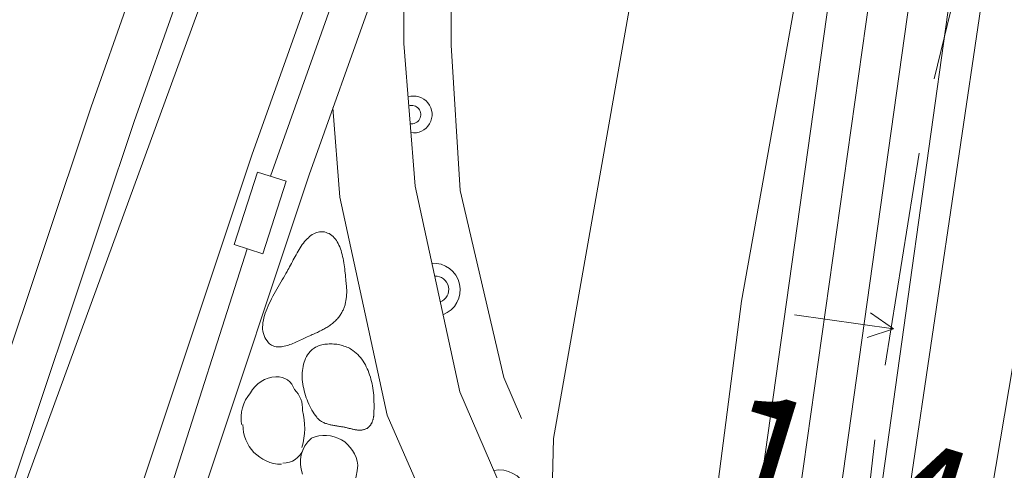
# Model space of a CAD drawing. Units: metres. Extents: x 22429 to 22683, y 29954 to 30238.
# Drawn here: x 22579 to 22586, y 30044 to 30047 of the extents above; entities that cross this region are included whole.
import ezdxf
from ezdxf.enums import TextEntityAlignment as Align

# ---------------------------------------------------------------- set-up
doc = ezdxf.new("R2010")
doc.units = ezdxf.units.M
doc.header["$MEASUREMENT"] = 0
doc.layers.add('道路平面図', color=7, linetype='Continuous', lineweight=5)
doc.styles.add('YOKO_GOTHIC', font='MS Gothic.ttf')

msp = doc.modelspace()

# ---------------------------------------------------------------- linework, layer by layer
at = {"layer": '道路平面図'}
for p, q in [((22584.528, 30058.614), (22576.237, 30035.92)), ((22579.514, 30046.19), (22581.038, 30050.484)), ((22579.798, 30046.092), (22581.32, 30050.382)), ((22582.089, 30050.124), (22580.576, 30045.871)), ((22582.465, 30049.988), (22580.954, 30045.741)), ((22582.039, 30049.5), (22580.698, 30045.731)), ((22583.505, 30049.326), (22582.568, 30043.998)), ((22581.891, 30046.597), (22581.89, 30048.369)), ((22585.478, 30048.016), (22585.081, 30046.374)), ((22584.29, 30047.594), (22583.808, 30044.905)), ((22584.479, 30047.568), (22583.67, 30041.804)), ((22584.74, 30047.531), (22583.892, 30041.49)), ((22585.4, 30043.294), (22586.112, 30047.531)), ((22581.579, 30047.496), (22581.579, 30046.608)), ((22585.001, 30047.494), (22584.115, 30041.175)), ((22585.262, 30047.458), (22584.337, 30040.861)), ((22584.864, 30043.305), (22585.422, 30047.071)), ((22581.653, 30045.666), (22581.579, 30046.608)), ((22581.951, 30045.636), (22581.891, 30046.597)), ((22578.096, 30041.944), (22579.514, 30046.19)), ((22581.111, 30046.182), (22581.157, 30045.593)), ((22578.382, 30041.852), (22579.798, 30046.092)), ((22580.576, 30045.871), (22579.154, 30041.602)), ((22584.982, 30045.884), (22584.758, 30044.484)), ((22580.954, 30045.741), (22579.535, 30041.48)), ((22580.459, 30045.28), (22580.612, 30045.759)), ((22580.612, 30045.759), (22580.802, 30045.698)), ((22580.802, 30045.698), (22580.649, 30045.219)), ((22581.948, 30044.306), (22581.653, 30045.666)), ((22581.157, 30045.593), (22581.47, 30044.152)), ((22582.24, 30044.402), (22581.951, 30045.636)), ((22580.94, 30045.317), (22580.932, 30045.308)), ((22580.949, 30045.325), (22580.94, 30045.317)), ((22580.957, 30045.333), (22580.949, 30045.325)), ((22580.966, 30045.34), (22580.957, 30045.333)), ((22580.975, 30045.346), (22580.966, 30045.34)), ((22580.984, 30045.351), (22580.975, 30045.346)), ((22580.993, 30045.356), (22580.984, 30045.351)), ((22581.003, 30045.359), (22580.993, 30045.356)), ((22581.013, 30045.362), (22581.003, 30045.359)), ((22581.023, 30045.364), (22581.013, 30045.362)), ((22581.033, 30045.364), (22581.023, 30045.364)), ((22581.044, 30045.364), (22581.033, 30045.364)), ((22581.055, 30045.363), (22581.044, 30045.364)), ((22581.066, 30045.36), (22581.055, 30045.363)), ((22581.076, 30045.356), (22581.066, 30045.36)), ((22581.086, 30045.352), (22581.076, 30045.356)), ((22581.096, 30045.346), (22581.086, 30045.352)), ((22581.104, 30045.34), (22581.096, 30045.346)), ((22581.113, 30045.333), (22581.104, 30045.34)), ((22581.12, 30045.325), (22581.113, 30045.333)), ((22581.127, 30045.316), (22581.12, 30045.325)), ((22581.134, 30045.307), (22581.127, 30045.316)), ((22580.545, 30045.252), (22579.368, 30041.563)), ((22580.649, 30045.219), (22580.459, 30045.28)), ((22580.888, 30045.247), (22580.881, 30045.236)), ((22580.895, 30045.258), (22580.888, 30045.247)), ((22580.902, 30045.269), (22580.895, 30045.258)), ((22580.909, 30045.28), (22580.902, 30045.269)), ((22580.917, 30045.29), (22580.909, 30045.28)), ((22580.924, 30045.299), (22580.917, 30045.29)), ((22580.932, 30045.308), (22580.924, 30045.299)), ((22581.14, 30045.297), (22581.134, 30045.307)), ((22581.146, 30045.287), (22581.14, 30045.297)), ((22581.151, 30045.276), (22581.146, 30045.287)), ((22581.156, 30045.264), (22581.151, 30045.276)), ((22581.16, 30045.252), (22581.156, 30045.264)), ((22581.165, 30045.24), (22581.16, 30045.252)), ((22580.855, 30045.19), (22580.849, 30045.178)), ((22580.861, 30045.201), (22580.855, 30045.19)), ((22580.868, 30045.213), (22580.861, 30045.201)), ((22580.874, 30045.225), (22580.868, 30045.213)), ((22580.881, 30045.236), (22580.874, 30045.225)), ((22581.168, 30045.227), (22581.165, 30045.24)), ((22581.172, 30045.214), (22581.168, 30045.227)), ((22581.175, 30045.201), (22581.172, 30045.214)), ((22581.178, 30045.188), (22581.175, 30045.201)), ((22581.18, 30045.174), (22581.178, 30045.188)), ((22580.819, 30045.122), (22580.814, 30045.112)), ((22580.825, 30045.133), (22580.819, 30045.122)), ((22580.831, 30045.144), (22580.825, 30045.133)), ((22580.837, 30045.155), (22580.831, 30045.144)), ((22580.843, 30045.167), (22580.837, 30045.155)), ((22580.849, 30045.178), (22580.843, 30045.167)), ((22581.183, 30045.16), (22581.18, 30045.174)), ((22581.185, 30045.146), (22581.183, 30045.16)), ((22581.187, 30045.133), (22581.185, 30045.146)), ((22581.189, 30045.119), (22581.187, 30045.133)), ((22581.19, 30045.105), (22581.189, 30045.119)), ((22580.785, 30045.06), (22580.776, 30045.046)), ((22580.793, 30045.075), (22580.785, 30045.06)), ((22580.801, 30045.088), (22580.793, 30045.075)), ((22580.808, 30045.102), (22580.801, 30045.088)), ((22580.814, 30045.112), (22580.808, 30045.102)), ((22581.192, 30045.092), (22581.19, 30045.105)), ((22581.193, 30045.078), (22581.192, 30045.092)), ((22581.194, 30045.065), (22581.193, 30045.078)), ((22581.196, 30045.052), (22581.194, 30045.065)), ((22581.197, 30045.039), (22581.196, 30045.052)), ((22580.749, 30045.001), (22580.74, 30044.985)), ((22580.758, 30045.016), (22580.749, 30045.001)), ((22580.767, 30045.031), (22580.758, 30045.016)), ((22580.776, 30045.046), (22580.767, 30045.031)), ((22581.198, 30045.027), (22581.197, 30045.039)), ((22581.199, 30045.015), (22581.198, 30045.027)), ((22581.2, 30045.009), (22581.199, 30045.015)), ((22581.201, 30045.003), (22581.2, 30045.009)), ((22581.201, 30044.996), (22581.201, 30045.003)), ((22581.201, 30044.99), (22581.201, 30044.996)), ((22581.202, 30044.984), (22581.201, 30044.99)), ((22580.706, 30044.922), (22580.698, 30044.906)), ((22580.714, 30044.938), (22580.706, 30044.922)), ((22580.723, 30044.954), (22580.714, 30044.938)), ((22580.732, 30044.97), (22580.723, 30044.954)), ((22580.74, 30044.985), (22580.732, 30044.97)), ((22581.198, 30044.92), (22581.199, 30044.926)), ((22581.199, 30044.926), (22581.2, 30044.932)), ((22581.2, 30044.939), (22581.201, 30044.945)), ((22581.2, 30044.932), (22581.2, 30044.939)), ((22581.201, 30044.952), (22581.202, 30044.958)), ((22581.201, 30044.945), (22581.201, 30044.952)), ((22581.202, 30044.977), (22581.202, 30044.984)), ((22581.202, 30044.971), (22581.202, 30044.977)), ((22581.202, 30044.964), (22581.202, 30044.971)), ((22581.202, 30044.958), (22581.202, 30044.964)), ((22580.676, 30044.858), (22580.67, 30044.842)), ((22580.683, 30044.874), (22580.676, 30044.858)), ((22580.69, 30044.89), (22580.683, 30044.874)), ((22580.698, 30044.906), (22580.69, 30044.89)), ((22581.18, 30044.853), (22581.183, 30044.858)), ((22581.183, 30044.858), (22581.185, 30044.864)), ((22581.185, 30044.864), (22581.187, 30044.87)), ((22581.187, 30044.87), (22581.189, 30044.876)), ((22581.189, 30044.876), (22581.191, 30044.882)), ((22581.191, 30044.882), (22581.192, 30044.889)), ((22581.192, 30044.889), (22581.194, 30044.895)), ((22581.194, 30044.895), (22581.195, 30044.901)), ((22581.195, 30044.901), (22581.196, 30044.907)), ((22581.196, 30044.907), (22581.197, 30044.913)), ((22581.197, 30044.913), (22581.198, 30044.92)), ((22583.808, 30044.905), (22583.448, 30042.118)), ((22580.655, 30044.795), (22580.652, 30044.78)), ((22580.659, 30044.811), (22580.655, 30044.795)), ((22580.664, 30044.826), (22580.659, 30044.811)), ((22580.67, 30044.842), (22580.664, 30044.826)), ((22581.141, 30044.79), (22581.145, 30044.796)), ((22581.145, 30044.796), (22581.15, 30044.801)), ((22581.15, 30044.801), (22581.155, 30044.807)), ((22581.155, 30044.807), (22581.159, 30044.813)), ((22581.159, 30044.813), (22581.163, 30044.819)), ((22581.163, 30044.819), (22581.166, 30044.825)), ((22581.166, 30044.825), (22581.17, 30044.83)), ((22581.17, 30044.83), (22581.173, 30044.836)), ((22581.173, 30044.836), (22581.175, 30044.841)), ((22581.175, 30044.841), (22581.178, 30044.847)), ((22581.178, 30044.847), (22581.18, 30044.853)), ((22584.159, 30044.815), (22584.812, 30044.724)), ((22584.812, 30044.724), (22584.661, 30044.828)), ((22580.648, 30044.75), (22580.647, 30044.735)), ((22580.647, 30044.735), (22580.647, 30044.721)), ((22580.649, 30044.765), (22580.648, 30044.75)), ((22580.652, 30044.78), (22580.649, 30044.765)), ((22581.057, 30044.725), (22581.064, 30044.729)), ((22581.064, 30044.729), (22581.07, 30044.733)), ((22581.07, 30044.733), (22581.077, 30044.737)), ((22581.077, 30044.737), (22581.083, 30044.741)), ((22581.083, 30044.741), (22581.09, 30044.746)), ((22581.09, 30044.746), (22581.096, 30044.75)), ((22581.096, 30044.75), (22581.102, 30044.755)), ((22581.102, 30044.755), (22581.108, 30044.759)), ((22581.108, 30044.759), (22581.114, 30044.764)), ((22581.114, 30044.764), (22581.119, 30044.769)), ((22581.119, 30044.769), (22581.125, 30044.774)), ((22581.125, 30044.774), (22581.13, 30044.779)), ((22581.13, 30044.779), (22581.135, 30044.784)), ((22581.135, 30044.784), (22581.141, 30044.79)), ((22580.647, 30044.721), (22580.649, 30044.707)), ((22580.649, 30044.707), (22580.652, 30044.693)), ((22580.652, 30044.693), (22580.656, 30044.68)), ((22580.656, 30044.68), (22580.661, 30044.667)), ((22580.661, 30044.667), (22580.668, 30044.655)), ((22580.914, 30044.658), (22580.924, 30044.662)), ((22580.924, 30044.662), (22580.933, 30044.666)), ((22580.933, 30044.666), (22580.942, 30044.67)), ((22580.942, 30044.67), (22580.951, 30044.674)), ((22580.951, 30044.674), (22580.959, 30044.678)), ((22580.959, 30044.678), (22580.968, 30044.682)), ((22580.968, 30044.682), (22580.975, 30044.685)), ((22580.975, 30044.685), (22580.982, 30044.688)), ((22580.982, 30044.688), (22580.988, 30044.691)), ((22580.988, 30044.691), (22580.995, 30044.694)), ((22580.995, 30044.694), (22581.002, 30044.697)), ((22581.002, 30044.697), (22581.009, 30044.7)), ((22581.009, 30044.7), (22581.016, 30044.704)), ((22581.016, 30044.704), (22581.023, 30044.707)), ((22581.023, 30044.707), (22581.03, 30044.71)), ((22581.03, 30044.71), (22581.037, 30044.714)), ((22581.037, 30044.714), (22581.044, 30044.718)), ((22581.044, 30044.718), (22581.051, 30044.721)), ((22581.051, 30044.721), (22581.057, 30044.725)), ((22584.812, 30044.724), (22584.638, 30044.665)), ((22580.668, 30044.655), (22580.676, 30044.643)), ((22580.676, 30044.643), (22580.685, 30044.631)), ((22580.685, 30044.631), (22580.692, 30044.625)), ((22580.692, 30044.625), (22580.698, 30044.62)), ((22580.698, 30044.62), (22580.705, 30044.615)), ((22580.705, 30044.615), (22580.712, 30044.612)), ((22580.712, 30044.612), (22580.72, 30044.609)), ((22580.72, 30044.609), (22580.728, 30044.607)), ((22580.728, 30044.607), (22580.736, 30044.605)), ((22580.736, 30044.605), (22580.744, 30044.604)), ((22580.744, 30044.604), (22580.753, 30044.604)), ((22580.753, 30044.604), (22580.762, 30044.604)), ((22580.762, 30044.604), (22580.771, 30044.605)), ((22580.771, 30044.605), (22580.78, 30044.607)), ((22580.78, 30044.607), (22580.789, 30044.609)), ((22580.789, 30044.609), (22580.799, 30044.611)), ((22580.799, 30044.611), (22580.808, 30044.613)), ((22580.808, 30044.613), (22580.818, 30044.616)), ((22580.818, 30044.616), (22580.827, 30044.62)), ((22580.827, 30044.62), (22580.837, 30044.623)), ((22580.837, 30044.623), (22580.847, 30044.627)), ((22580.847, 30044.627), (22580.857, 30044.631)), ((22580.857, 30044.631), (22580.866, 30044.635)), ((22580.866, 30044.635), (22580.876, 30044.64)), ((22580.876, 30044.64), (22580.886, 30044.644)), ((22580.886, 30044.644), (22580.895, 30044.649)), ((22580.895, 30044.649), (22580.905, 30044.653)), ((22580.905, 30044.653), (22580.914, 30044.658)), ((22580.987, 30044.596), (22580.98, 30044.591)), ((22580.995, 30044.601), (22580.987, 30044.596)), ((22581.003, 30044.605), (22580.995, 30044.601)), ((22581.011, 30044.609), (22581.003, 30044.605)), ((22581.02, 30044.612), (22581.011, 30044.609)), ((22581.029, 30044.615), (22581.02, 30044.612)), ((22581.038, 30044.617), (22581.029, 30044.615)), ((22581.047, 30044.619), (22581.038, 30044.617)), ((22581.057, 30044.621), (22581.047, 30044.619)), ((22581.067, 30044.622), (22581.057, 30044.621)), ((22581.076, 30044.623), (22581.067, 30044.622)), ((22581.086, 30044.624), (22581.076, 30044.623)), ((22581.096, 30044.624), (22581.086, 30044.624)), ((22581.106, 30044.624), (22581.096, 30044.624)), ((22581.116, 30044.623), (22581.106, 30044.624)), ((22581.126, 30044.622), (22581.116, 30044.623)), ((22581.136, 30044.621), (22581.126, 30044.622)), ((22581.146, 30044.619), (22581.136, 30044.621)), ((22581.156, 30044.617), (22581.146, 30044.619)), ((22581.166, 30044.615), (22581.156, 30044.617)), ((22581.175, 30044.612), (22581.166, 30044.615)), ((22581.184, 30044.609), (22581.175, 30044.612)), ((22581.194, 30044.606), (22581.184, 30044.609)), ((22581.203, 30044.603), (22581.194, 30044.606)), ((22581.211, 30044.599), (22581.203, 30044.603)), ((22581.22, 30044.595), (22581.211, 30044.599)), ((22580.937, 30044.54), (22580.931, 30044.528)), ((22580.944, 30044.552), (22580.937, 30044.54)), ((22580.952, 30044.563), (22580.944, 30044.552)), ((22580.96, 30044.573), (22580.952, 30044.563)), ((22580.967, 30044.58), (22580.96, 30044.573)), ((22580.973, 30044.586), (22580.967, 30044.58)), ((22580.98, 30044.591), (22580.973, 30044.586)), ((22581.228, 30044.59), (22581.22, 30044.595)), ((22581.235, 30044.585), (22581.228, 30044.59)), ((22581.243, 30044.581), (22581.235, 30044.585)), ((22581.254, 30044.572), (22581.243, 30044.581)), ((22581.265, 30044.563), (22581.254, 30044.572)), ((22581.275, 30044.554), (22581.265, 30044.563)), ((22581.284, 30044.543), (22581.275, 30044.554)), ((22581.293, 30044.533), (22581.284, 30044.543)), ((22581.302, 30044.522), (22581.293, 30044.533)), ((22580.914, 30044.475), (22580.912, 30044.461)), ((22580.917, 30044.489), (22580.914, 30044.475)), ((22580.921, 30044.502), (22580.917, 30044.489)), ((22580.926, 30044.515), (22580.921, 30044.502)), ((22580.931, 30044.528), (22580.926, 30044.515)), ((22581.31, 30044.51), (22581.302, 30044.522)), ((22581.317, 30044.498), (22581.31, 30044.51)), ((22581.325, 30044.486), (22581.317, 30044.498)), ((22581.331, 30044.473), (22581.325, 30044.486)), ((22581.337, 30044.46), (22581.331, 30044.473)), ((22580.909, 30044.433), (22580.908, 30044.418)), ((22580.908, 30044.418), (22580.908, 30044.403)), ((22580.908, 30044.403), (22580.909, 30044.388)), ((22580.91, 30044.447), (22580.909, 30044.433)), ((22580.912, 30044.461), (22580.91, 30044.447)), ((22581.343, 30044.447), (22581.337, 30044.46)), ((22581.348, 30044.433), (22581.343, 30044.447)), ((22581.353, 30044.419), (22581.348, 30044.433)), ((22581.358, 30044.405), (22581.353, 30044.419)), ((22581.362, 30044.39), (22581.358, 30044.405)), ((22582.356, 30044.131), (22582.24, 30044.402)), ((22580.909, 30044.388), (22580.911, 30044.373)), ((22580.911, 30044.373), (22580.913, 30044.358)), ((22580.913, 30044.358), (22580.915, 30044.343)), ((22580.915, 30044.343), (22580.918, 30044.328)), ((22581.365, 30044.376), (22581.362, 30044.39)), ((22581.369, 30044.361), (22581.365, 30044.376)), ((22581.372, 30044.346), (22581.369, 30044.361)), ((22581.374, 30044.331), (22581.372, 30044.346)), ((22580.918, 30044.328), (22580.921, 30044.313)), ((22580.921, 30044.313), (22580.925, 30044.298)), ((22580.925, 30044.298), (22580.93, 30044.283)), ((22580.93, 30044.283), (22580.935, 30044.268)), ((22581.376, 30044.316), (22581.374, 30044.331)), ((22581.378, 30044.301), (22581.376, 30044.316)), ((22581.38, 30044.286), (22581.378, 30044.301)), ((22581.381, 30044.271), (22581.38, 30044.286)), ((22581.382, 30044.256), (22581.381, 30044.271)), ((22582.55, 30042.925), (22581.948, 30044.306)), ((22580.935, 30044.268), (22580.94, 30044.254)), ((22580.94, 30044.254), (22580.946, 30044.24)), ((22580.946, 30044.24), (22580.952, 30044.226)), ((22580.952, 30044.226), (22580.958, 30044.212)), ((22580.958, 30044.212), (22580.965, 30044.199)), ((22581.382, 30044.241), (22581.382, 30044.256)), ((22581.383, 30044.226), (22581.382, 30044.241)), ((22581.383, 30044.211), (22581.383, 30044.226)), ((22581.383, 30044.196), (22581.383, 30044.211)), ((22580.965, 30044.199), (22580.972, 30044.186)), ((22580.972, 30044.186), (22580.98, 30044.173)), ((22580.98, 30044.173), (22580.988, 30044.161)), ((22580.988, 30044.161), (22580.996, 30044.15)), ((22580.996, 30044.15), (22581.004, 30044.139)), ((22581.379, 30044.144), (22581.38, 30044.147)), ((22581.379, 30044.141), (22581.379, 30044.144)), ((22581.379, 30044.138), (22581.379, 30044.141)), ((22581.38, 30044.153), (22581.381, 30044.167)), ((22581.38, 30044.15), (22581.38, 30044.153)), ((22581.38, 30044.147), (22581.38, 30044.15)), ((22581.381, 30044.167), (22581.382, 30044.182)), ((22581.382, 30044.182), (22581.383, 30044.196)), ((22581.47, 30044.152), (22582.111, 30042.681)), ((22581.004, 30044.139), (22581.008, 30044.134)), ((22581.008, 30044.134), (22581.012, 30044.13)), ((22581.012, 30044.13), (22581.016, 30044.126)), ((22581.016, 30044.126), (22581.02, 30044.122)), ((22581.02, 30044.122), (22581.025, 30044.118)), ((22581.025, 30044.118), (22581.03, 30044.115)), ((22581.03, 30044.115), (22581.035, 30044.112)), ((22581.035, 30044.112), (22581.04, 30044.109)), ((22581.04, 30044.109), (22581.045, 30044.106)), ((22581.045, 30044.106), (22581.051, 30044.104)), ((22581.051, 30044.104), (22581.056, 30044.101)), ((22581.056, 30044.101), (22581.062, 30044.099)), ((22581.062, 30044.099), (22581.068, 30044.097)), ((22581.068, 30044.097), (22581.074, 30044.095)), ((22581.074, 30044.095), (22581.08, 30044.094)), ((22581.08, 30044.094), (22581.086, 30044.092)), ((22581.086, 30044.092), (22581.092, 30044.09)), ((22581.092, 30044.09), (22581.098, 30044.089)), ((22581.098, 30044.089), (22581.104, 30044.088)), ((22581.104, 30044.088), (22581.11, 30044.086)), ((22581.11, 30044.086), (22581.117, 30044.085)), ((22581.117, 30044.085), (22581.123, 30044.084)), ((22581.123, 30044.084), (22581.129, 30044.083)), ((22581.129, 30044.083), (22581.136, 30044.082)), ((22581.136, 30044.082), (22581.142, 30044.081)), ((22581.142, 30044.081), (22581.148, 30044.08)), ((22581.148, 30044.08), (22581.155, 30044.079)), ((22581.155, 30044.079), (22581.161, 30044.078)), ((22581.161, 30044.078), (22581.167, 30044.077)), ((22581.167, 30044.077), (22581.173, 30044.076)), ((22581.173, 30044.076), (22581.179, 30044.075)), ((22581.347, 30044.073), (22581.349, 30044.076)), ((22581.349, 30044.076), (22581.351, 30044.078)), ((22581.351, 30044.078), (22581.353, 30044.08)), ((22581.353, 30044.08), (22581.355, 30044.082)), ((22581.355, 30044.082), (22581.357, 30044.085)), ((22581.357, 30044.085), (22581.359, 30044.087)), ((22581.359, 30044.087), (22581.361, 30044.09)), ((22581.361, 30044.09), (22581.362, 30044.093)), ((22581.362, 30044.093), (22581.364, 30044.095)), ((22581.364, 30044.095), (22581.365, 30044.098)), ((22581.365, 30044.098), (22581.367, 30044.101)), ((22581.367, 30044.101), (22581.368, 30044.104)), ((22581.368, 30044.104), (22581.37, 30044.107)), ((22581.37, 30044.107), (22581.371, 30044.11)), ((22581.371, 30044.11), (22581.372, 30044.113)), ((22581.372, 30044.113), (22581.373, 30044.116)), ((22581.373, 30044.116), (22581.374, 30044.119)), ((22581.374, 30044.119), (22581.375, 30044.122)), ((22581.375, 30044.122), (22581.376, 30044.125)), ((22581.376, 30044.125), (22581.377, 30044.128)), ((22581.377, 30044.132), (22581.378, 30044.135)), ((22581.377, 30044.128), (22581.377, 30044.132)), ((22581.378, 30044.135), (22581.379, 30044.138)), ((22581.179, 30044.075), (22581.185, 30044.074)), ((22581.185, 30044.074), (22581.19, 30044.073)), ((22581.19, 30044.073), (22581.194, 30044.072)), ((22581.194, 30044.072), (22581.199, 30044.071)), ((22581.199, 30044.071), (22581.204, 30044.069)), ((22581.204, 30044.069), (22581.209, 30044.068)), ((22581.209, 30044.068), (22581.214, 30044.067)), ((22581.214, 30044.067), (22581.219, 30044.066)), ((22581.219, 30044.066), (22581.224, 30044.065)), ((22581.224, 30044.065), (22581.228, 30044.064)), ((22581.228, 30044.064), (22581.233, 30044.062)), ((22581.233, 30044.062), (22581.238, 30044.061)), ((22581.238, 30044.061), (22581.243, 30044.06)), ((22581.243, 30044.06), (22581.248, 30044.059)), ((22581.248, 30044.059), (22581.253, 30044.058)), ((22581.253, 30044.058), (22581.258, 30044.057)), ((22581.258, 30044.057), (22581.263, 30044.057)), ((22581.263, 30044.057), (22581.268, 30044.056)), ((22581.268, 30044.056), (22581.273, 30044.055)), ((22581.273, 30044.055), (22581.278, 30044.055)), ((22581.278, 30044.055), (22581.283, 30044.055)), ((22581.283, 30044.055), (22581.288, 30044.055)), ((22581.288, 30044.055), (22581.292, 30044.055)), ((22581.292, 30044.055), (22581.297, 30044.055)), ((22581.297, 30044.055), (22581.302, 30044.055)), ((22581.302, 30044.055), (22581.306, 30044.056)), ((22581.306, 30044.056), (22581.311, 30044.057)), ((22581.311, 30044.057), (22581.316, 30044.058)), ((22581.316, 30044.058), (22581.32, 30044.059)), ((22581.32, 30044.059), (22581.324, 30044.06)), ((22581.324, 30044.06), (22581.329, 30044.062)), ((22581.329, 30044.062), (22581.333, 30044.064)), ((22581.333, 30044.064), (22581.337, 30044.066)), ((22581.337, 30044.066), (22581.34, 30044.068)), ((22581.34, 30044.068), (22581.342, 30044.07)), ((22581.342, 30044.07), (22581.344, 30044.072)), ((22581.344, 30044.072), (22581.347, 30044.073)), ((22582.568, 30043.998), (22582.407, 30038.28)), ((22584.689, 30043.989), (22584.418, 30041.675))]:
    msp.add_line(p, q, dxfattribs=at)
for centre, radius, start, end in [((22581.644, 30046.139), 0.1215, 260.927, 108.057), ((22581.63, 30046.138), 0.0608, 260.929, 108.054), ((22581.775, 30044.981), 0.1759, 290.696, 93.78), ((22581.788, 30044.983), 0.088, 290.694, 93.781), ((22580.742, 30044.21), 0.1971, 92.111, 152.856), ((22580.743, 30044.288), 0.1186, 16.39, 94.135), ((22580.765, 30044.131), 0.2606, 139.67, 188.896), ((22580.739, 30044.197), 0.1716, 355.547, 46.829), ((22580.461, 30044.069), 0.4637, 343.878, 14.34), ((22580.776, 30044.088), 0.2597, 179.266, 269.058), ((22581.057, 30043.801), 0.2189, 5.867, 113.882), ((22581.104, 30043.842), 0.2086, 130.393, 201.938), ((22580.782, 30043.978), 0.1423, 269.425, 338.487), ((22580.309, 30043.918), 0.9705, 336.845, 354.398), ((22582.209, 30043.598), 0.1932, 306.475, 100.631)]:
    msp.add_arc(centre, radius, start, end, dxfattribs=at)

# ---------------------------------------------------------------- texts
at = {"layer": '道路平面図', "linetype": 'Continuous', "lineweight": 5, "style": 'YOKO_GOTHIC', "width": 0.798}
msp.add_text('１４．５３', height=0.945, rotation=343.048, dxfattribs=at).set_placement((22583.257, 30043.216), align=Align.BOTTOM_LEFT)

doc.saveas('drawing.dxf')
